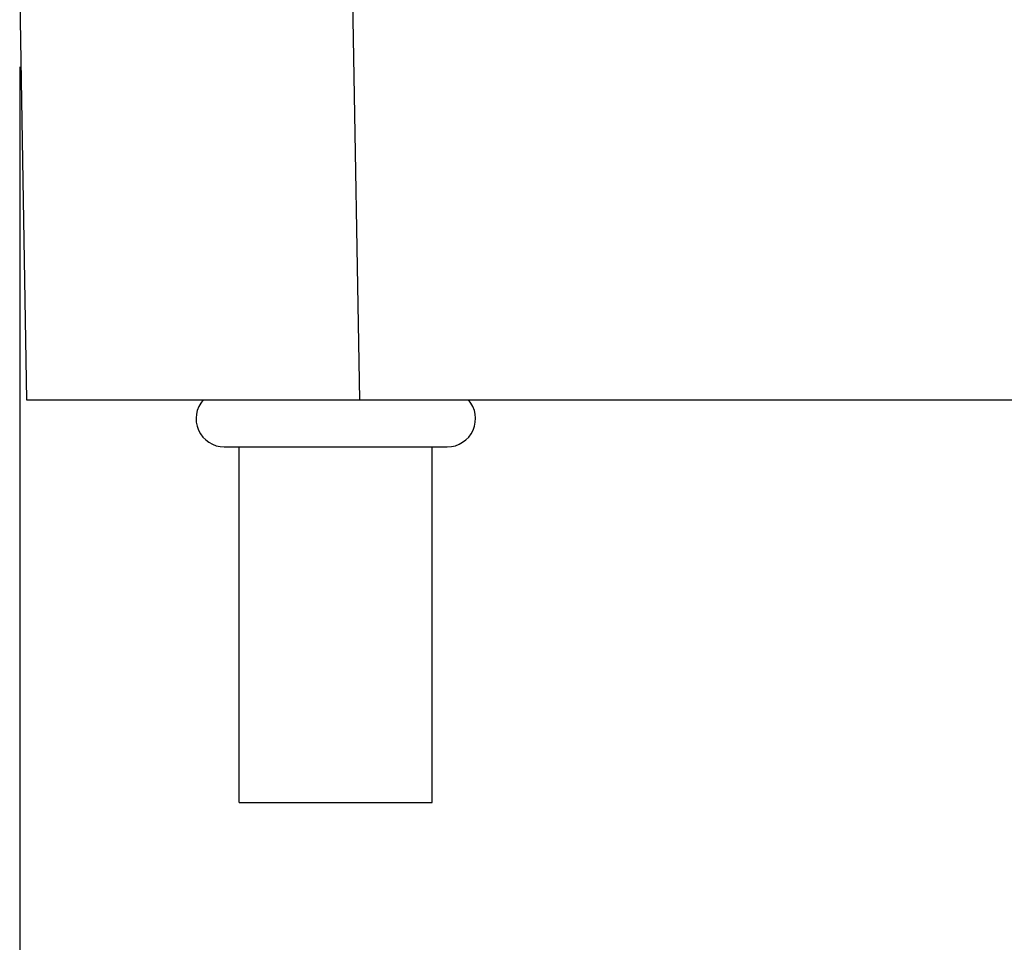
# Model space of a CAD drawing. Units: millimetres. Extents: x -555 to -258, y 1123 to 1333.
# Drawn here: x -417 to -402, y 1196 to 1210 of the extents above; entities that cross this region are included whole.
import ezdxf

# ---------------------------------------------------------------- set-up
doc = ezdxf.new("R2010")
doc.units = ezdxf.units.MM
doc.layers.add('1', color=7, linetype='Continuous')
doc.styles.add('CONVERTER_11', font='simplex.shx', dxfattribs={"width": 0.95})
doc.dimstyles.new('ME10_DIM_14', dxfattribs={"dimtxt": 7, "dimasz": 7, "dimexe": 4, "dimexo": 2, "dimgap": 3, "dimtad": 1, "dimdsep": 46, "dimtxsty": 'CONVERTER_11', "dimsah": 1, "dimcen": 0.09, "dimclrd": 7, "dimclre": 7, "dimclrt": 7, "dimadec": 0, "dimazin": 0, "dimtfac": 1, "dimtdec": 4, "dimtix": 1, "dimtmove": 0, "dimatfit": 3, "dimfxl": 1, "dimtolj": 1, "dimtzin": 0, "dimarcsym": 0})

# ---------------------------------------------------------------- blocks, each defined once
blk = doc.blocks.new('CGV_06_29__3', base_point=(-833.75, 2395.95))
at = {"color": 7, "linetype": 'Continuous'}
for p, q in [((-833.75, 2420.05), (-833.541, 2408.05)), ((-823.752, 2420.05), (-823.542, 2408.05)), ((-833.541, 2408.05), (-823.542, 2408.05)), ((-823.542, 2408.05), (-802.048, 2408.05)), ((-827.6, 2406.635), (-827.15, 2406.635)), ((-827.15, 2395.95), (-827.15, 2406.635)), ((-827.15, 2406.635), (-821.35, 2406.635)), ((-821.35, 2395.95), (-821.35, 2406.635)), ((-821.35, 2406.635), (-820.9, 2406.635)), ((-827.15, 2395.95), (-821.35, 2395.95))]:
    blk.add_line(p, q, dxfattribs=at)
for centre, start, end in [((-827.6, 2407.485), 138.3402, 270), ((-820.9, 2407.485), 270, 41.6598)]:
    blk.add_arc(centre, 0.85, start, end, dxfattribs=at)
blk = doc.blocks.new('*D18')
at = {"layer": '1', "color": 7, "linetype": 'Continuous'}
for p, q in [((-833.75, 2418.05), (-833.75, 2355.756)), ((-775.75, 2418.05), (-775.75, 2355.756)), ((-833.75, 2359.756), (-775.75, 2359.756))]:
    blk.add_line(p, q, dxfattribs=at)
at = {"layer": '1', "color": 7}
for points in [[(-826.75, 2360.677), (-826.75, 2358.834), (-833.75, 2359.756)], [(-782.75, 2358.834), (-782.75, 2360.677), (-775.75, 2359.756)]]:
    blk.add_solid(points, dxfattribs=at)
at = {"layer": '1', "color": 7, "insert": (-810, 2362.756), "char_height": 7, "attachment_point": 7, "rotation": 0.0001, "line_spacing_factor": 0.60024, "style": 'CONVERTER_11'}
blk.add_mtext('58', dxfattribs=at)
blk = doc.blocks.new('Da_sinistra1', base_point=(-804.75, 2452))
blk.add_blockref('CGV_06_29__3', (-833.75, 2395.95))
at = {"layer": '1'}
dim = blk.add_aligned_dim(p1=(-775.75, 2420.05), p2=(-833.75, 2420.05), distance=60.294, dimstyle='ME10_DIM_14', dxfattribs=at)
dim.commit()
dim.dimension.update_dxf_attribs({"geometry": '*D18', "text_midpoint": (-804.75, 2366.256), "text_rotation": 0.0001})

msp = doc.modelspace()

# ---------------------------------------------------------------- block references
at = {"xscale": 0.5, "yscale": 0.5, "zscale": 0.5}
msp.add_blockref('Da_sinistra1', (-402.375, 1226), dxfattribs=at)

doc.saveas('drawing.dxf')
